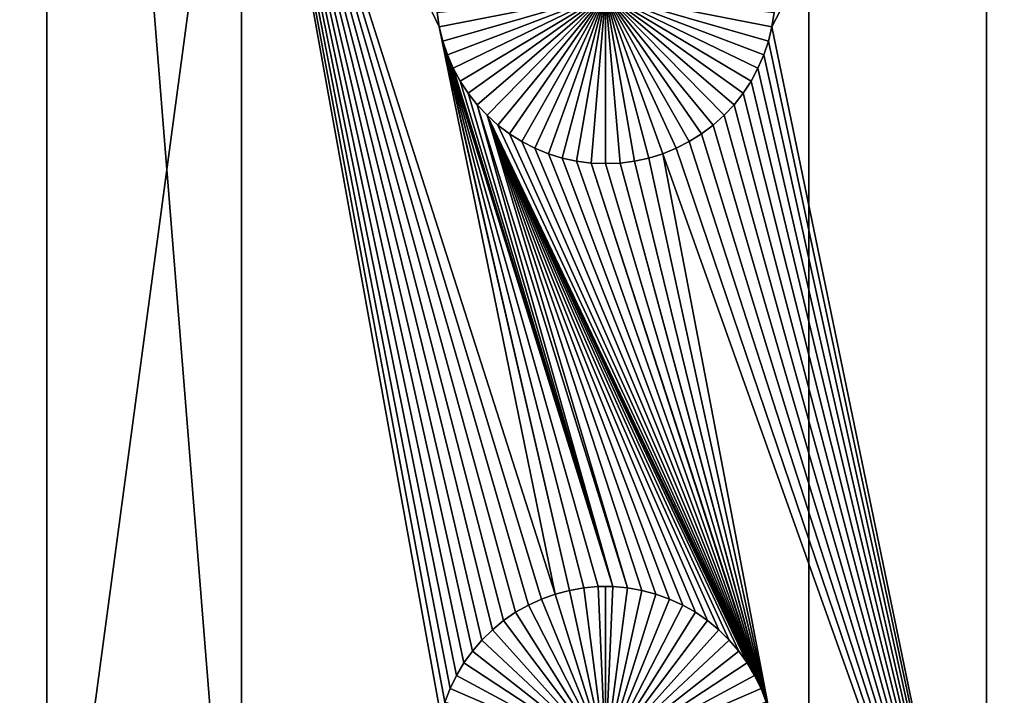
# Model space of a CAD drawing. Extents: x -150 to 150, y -120 to 120.
# Drawn here: x -132 to -112, y 46 to 59 of the extents above; entities that cross this region are included whole.
import ezdxf

# ---------------------------------------------------------------- set-up
doc = ezdxf.new("R2010")
doc.units = 0
doc.header["$MEASUREMENT"] = 0
doc.layers.add('L1', color=7, linetype='Continuous')
doc.layers.add('L2', color=7, linetype='Continuous')

msp = doc.modelspace()

# ---------------------------------------------------------------- linework, layer by layer
at = {"layer": 'L1', "color": 7}
for points in [[(-116, -101, 4.3), (-116, 101, 4.3), (-131, 86, 4.3)], [(116, -101, 4.3), (116, 101, 4.3), (-116, -101, 4.3)], [(-116, -101, 4.3), (116, 101, 4.3), (-116, 101, 4.3)], [(-131, 86, 4.3), (-131, 67.5, 2), (-131, 38.9517, 2)], [(-131, 86, 4.3), (-131, 38.9517, 2), (-131, 24.40293, 2)], [(-131, 24.40293, 2), (-131, 13.65574, 2), (-131, 86, 4.3)], [(-131, 86, 4.3), (-131, 13.65574, 2), (-131, 2.626644, 2)], [(-131, 86, 4.3), (-131, 2.626644, 2), (-131, -86, 4.3)], [(-131, 86, 4.3), (-131, -86, 4.3), (-116, -101, 4.3)], [(-131, 67.5, 2), (-127.1678, 67.5, 2), (-131, 38.9517, 2)], [(-131, 38.9517, 2), (-127.1678, 67.5, 2), (-127.1678, 38.9517, 2)], [(-121.5207, 47.96874, 2), (-121.7703, 47.82703, 2), (-127.1678, 67.5, 2)], [(-122.9353, 46.58423, 2), (-123.0607, 46.32603, 2), (-127.1678, 67.5, 2)], [(-121.7703, 47.82703, 2), (-122.0068, 47.66438, 2), (-127.1678, 67.5, 2)], [(-127.1678, 67.5, 2), (-122.0068, 47.66438, 2), (-122.2284, 47.48201, 2)], [(-127.1678, 67.5, 2), (-122.2284, 47.48201, 2), (-122.4335, 47.28126, 2)], [(-122.4335, 47.28126, 2), (-122.6206, 47.06362, 2), (-127.1678, 67.5, 2)], [(-127.1678, 67.5, 2), (-122.6206, 47.06362, 2), (-122.7883, 46.8307, 2)], [(-127.1678, 67.5, 2), (-122.7883, 46.8307, 2), (-122.9353, 46.58423, 2)], [(-127.1678, 67.5, 2), (-123.3163, 59.64182, 2), (-123.2732, 59.35806, 2)], [(-123.2732, 59.35806, 2), (-120.9897, 48.18535, 2), (-127.1678, 67.5, 2)], [(-127.1678, 67.5, 2), (-120.9897, 48.18535, 2), (-121.2599, 48.08848, 2)], [(-127.1678, 67.5, 2), (-121.2599, 48.08848, 2), (-121.5207, 47.96874, 2)], [(-123.0607, 46.32603, 2), (-123.1633, 46.05801, 2), (-127.1678, 67.5, 2)], [(-127.1678, 67.5, 2), (-123.1633, 46.05801, 2), (-123.2426, 45.78216, 2)], [(-127.1678, 67.5, 2), (-123.2426, 45.78216, 2), (-127.1678, 38.9517, 2)], [(-112.5, 38.9517, 2), (-116.7268, 59.35806, 2), (-112.5, 67.5, 2)], [(-112.5, 67.5, 2), (-116.7268, 59.35806, 2), (-116.6837, 59.64182, 2)], [(-112.5, 67.5, 2), (-108.3163, 59.64182, 2), (-112.5, 38.9517, 2)], [(-120, 60, -3), (-123.2732, 59.35806, -3), (-123.3163, 59.64182, -3)], [(-123.2059, 59.07906, -3), (-123.2732, 59.35806, -3), (-120, 60, -3)], [(-120, 60, -3), (-123.1149, 58.80687, -3), (-123.2059, 59.07906, -3)], [(-120, 60, -3), (-123.0008, 58.54352, -3), (-123.1149, 58.80687, -3)], [(-122.8645, 58.29095, -3), (-123.0008, 58.54352, -3), (-120, 60, -3)], [(-120, 60, -3), (-122.7069, 58.05103, -3), (-122.8645, 58.29095, -3)], [(-120, 60, -3), (-122.5294, 57.82555, -3), (-122.7069, 58.05103, -3)], [(-122.3331, 57.61616, -3), (-122.5294, 57.82555, -3), (-120, 60, -3)], [(-120, 60, -3), (-122.1195, 57.42442, -3), (-122.3331, 57.61616, -3)], [(-120, 60, -3), (-121.8903, 57.25175, -3), (-122.1195, 57.42442, -3)], [(-121.647, 57.09943, -3), (-121.8903, 57.25175, -3), (-120, 60, -3)], [(-120, 60, -3), (-121.3916, 56.96858, -3), (-121.647, 57.09943, -3)], [(-120, 60, -3), (-121.1258, 56.86017, -3), (-121.3916, 56.96858, -3)], [(-120.8517, 56.77502, -3), (-121.1258, 56.86017, -3), (-120, 60, -3)], [(-120, 60, -3), (-120.5714, 56.71374, -3), (-120.8517, 56.77502, -3)], [(-120, 60, -3), (-120.2867, 56.67679, -3), (-120.5714, 56.71374, -3)], [(-120, 56.66444, -3), (-120.2867, 56.67679, -3), (-120, 60, -3)], [(-119.1483, 56.77502, -3), (-119.4286, 56.71374, -3), (-120, 60, -3)], [(-120, 60, -3), (-119.4286, 56.71374, -3), (-119.7133, 56.67679, -3)], [(-120, 60, -3), (-119.7133, 56.67679, -3), (-120, 56.66444, -3)], [(-118.353, 57.09943, -3), (-118.6084, 56.96858, -3), (-120, 60, -3)], [(-120, 60, -3), (-118.6084, 56.96858, -3), (-118.8742, 56.86017, -3)], [(-120, 60, -3), (-118.8742, 56.86017, -3), (-119.1483, 56.77502, -3)], [(-117.6669, 57.61616, -3), (-117.8805, 57.42442, -3), (-120, 60, -3)], [(-120, 60, -3), (-117.8805, 57.42442, -3), (-118.1097, 57.25175, -3)], [(-120, 60, -3), (-118.1097, 57.25175, -3), (-118.353, 57.09943, -3)], [(-117.1355, 58.29095, -3), (-117.2931, 58.05103, -3), (-120, 60, -3)], [(-120, 60, -3), (-117.2931, 58.05103, -3), (-117.4706, 57.82555, -3)], [(-120, 60, -3), (-117.4706, 57.82555, -3), (-117.6669, 57.61616, -3)], [(-116.7941, 59.07906, -3), (-116.8851, 58.80687, -3), (-120, 60, -3)], [(-120, 60, -3), (-116.8851, 58.80687, -3), (-116.9992, 58.54352, -3)], [(-120, 60, -3), (-116.9992, 58.54352, -3), (-117.1355, 58.29095, -3)], [(-120, 60, -3), (-116.6837, 59.64182, -3), (-116.7268, 59.35806, -3)], [(-120, 60, -3), (-116.7268, 59.35806, -3), (-116.7941, 59.07906, -3)], [(-123.3163, 59.64182, 2), (-123.3163, 59.64182, -3), (-123.2732, 59.35806, -3)], [(-123.3163, 59.64182, 2), (-123.2732, 59.35806, -3), (-123.2732, 59.35806, 2)], [(-116.7268, 59.35806, 2), (-116.7268, 59.35806, -3), (-116.6837, 59.64182, -3)], [(-116.7268, 59.35806, 2), (-116.6837, 59.64182, -3), (-116.6837, 59.64182, 2)], [(-112.5, 38.9517, 2), (-108.3163, 59.64182, 2), (-108.2732, 59.35806, 2)], [(-123.2059, 59.07906, 2), (-120.7122, 48.25864, 2), (-123.2732, 59.35806, 2)], [(-123.2732, 59.35806, 2), (-120.7122, 48.25864, 2), (-120.9897, 48.18535, 2)], [(-123.2732, 59.35806, 2), (-123.2732, 59.35806, -3), (-123.2059, 59.07906, -3)], [(-123.2732, 59.35806, 2), (-123.2059, 59.07906, -3), (-123.2059, 59.07906, 2)], [(-112.5, 38.9517, 2), (-116.7941, 59.07906, 2), (-116.7268, 59.35806, 2)], [(-116.7941, 59.07906, 2), (-116.7941, 59.07906, -3), (-116.7268, 59.35806, -3)], [(-116.7941, 59.07906, 2), (-116.7268, 59.35806, -3), (-116.7268, 59.35806, 2)], [(-112.5, 38.9517, 2), (-108.2732, 59.35806, 2), (-108.2059, 59.07906, 2)], [(-120.1435, 48.33248, 2), (-123.2059, 59.07906, 2), (-119.8565, 48.33248, 2)], [(-119.8565, 48.33248, 2), (-123.2059, 59.07906, 2), (-123.1149, 58.80687, 2)], [(-120.1435, 48.33248, 2), (-120.4294, 48.3078, 2), (-123.2059, 59.07906, 2)], [(-123.2059, 59.07906, 2), (-120.4294, 48.3078, 2), (-120.7122, 48.25864, 2)], [(-123.2059, 59.07906, 2), (-123.2059, 59.07906, -3), (-123.1149, 58.80687, -3)], [(-123.2059, 59.07906, 2), (-123.1149, 58.80687, -3), (-123.1149, 58.80687, 2)], [(-116.8851, 58.80687, 2), (-116.7941, 59.07906, 2), (-112.5, 38.9517, 2)], [(-116.8851, 58.80687, 2), (-116.8851, 58.80687, -3), (-116.7941, 59.07906, -3)], [(-116.8851, 58.80687, 2), (-116.7941, 59.07906, -3), (-116.7941, 59.07906, 2)], [(-108.2059, 59.07906, 2), (-108.1149, 58.80687, 2), (-112.5, 38.9517, 2)], [(-119.8565, 48.33248, 2), (-123.1149, 58.80687, 2), (-123.0008, 58.54352, 2)], [(-123.1149, 58.80687, 2), (-123.1149, 58.80687, -3), (-123.0008, 58.54352, -3)], [(-123.1149, 58.80687, 2), (-123.0008, 58.54352, -3), (-123.0008, 58.54352, 2)], [(-112.5, 38.9517, 2), (-116.9992, 58.54352, 2), (-116.8851, 58.80687, 2)], [(-116.9992, 58.54352, 2), (-116.9992, 58.54352, -3), (-116.8851, 58.80687, -3)], [(-116.9992, 58.54352, 2), (-116.8851, 58.80687, -3), (-116.8851, 58.80687, 2)], [(-108.1149, 58.80687, 2), (-108.0008, 58.54352, 2), (-112.5, 38.9517, 2)], [(-123.0008, 58.54352, 2), (-122.8645, 58.29095, 2), (-119.8565, 48.33248, 2)], [(-123.0008, 58.54352, 2), (-123.0008, 58.54352, -3), (-122.8645, 58.29095, -3)], [(-123.0008, 58.54352, 2), (-122.8645, 58.29095, -3), (-122.8645, 58.29095, 2)], [(-112.5, 38.9517, 2), (-117.1355, 58.29095, 2), (-116.9992, 58.54352, 2)], [(-117.1355, 58.29095, 2), (-117.1355, 58.29095, -3), (-116.9992, 58.54352, -3)], [(-117.1355, 58.29095, 2), (-116.9992, 58.54352, -3), (-116.9992, 58.54352, 2)], [(-112.5, 38.9517, 2), (-108.0008, 58.54352, 2), (-107.8645, 58.29095, 2)], [(-122.7069, 58.05103, 2), (-119.8565, 48.33248, 2), (-122.8645, 58.29095, 2)], [(-122.8645, 58.29095, 2), (-122.8645, 58.29095, -3), (-122.7069, 58.05103, -3)], [(-122.8645, 58.29095, 2), (-122.7069, 58.05103, -3), (-122.7069, 58.05103, 2)], [(-117.2931, 58.05103, 2), (-117.1355, 58.29095, 2), (-112.5, 38.9517, 2)], [(-117.2931, 58.05103, 2), (-117.2931, 58.05103, -3), (-117.1355, 58.29095, -3)], [(-117.2931, 58.05103, 2), (-117.1355, 58.29095, -3), (-117.1355, 58.29095, 2)], [(-112.5, 38.9517, 2), (-107.8645, 58.29095, 2), (-107.7069, 58.05103, 2)], [(-122.5294, 57.82555, 2), (-119.8565, 48.33248, 2), (-122.7069, 58.05103, 2)], [(-122.7069, 58.05103, 2), (-122.7069, 58.05103, -3), (-122.5294, 57.82555, -3)], [(-122.7069, 58.05103, 2), (-122.5294, 57.82555, -3), (-122.5294, 57.82555, 2)], [(-117.4706, 57.82555, 2), (-117.2931, 58.05103, 2), (-112.5, 38.9517, 2)], [(-117.4706, 57.82555, 2), (-117.4706, 57.82555, -3), (-117.2931, 58.05103, -3)], [(-117.4706, 57.82555, 2), (-117.2931, 58.05103, -3), (-117.2931, 58.05103, 2)], [(-107.5294, 57.82555, 2), (-112.5, 38.9517, 2), (-107.7069, 58.05103, 2)], [(-122.3331, 57.61616, 2), (-119.5706, 48.3078, 2), (-122.5294, 57.82555, 2)], [(-122.5294, 57.82555, 2), (-119.5706, 48.3078, 2), (-119.8565, 48.33248, 2)], [(-122.5294, 57.82555, 2), (-122.5294, 57.82555, -3), (-122.3331, 57.61616, -3)], [(-122.5294, 57.82555, 2), (-122.3331, 57.61616, -3), (-122.3331, 57.61616, 2)], [(-112.5, 38.9517, 2), (-117.6669, 57.61616, 2), (-117.4706, 57.82555, 2)], [(-117.6669, 57.61616, 2), (-117.6669, 57.61616, -3), (-117.4706, 57.82555, -3)], [(-117.6669, 57.61616, 2), (-117.4706, 57.82555, -3), (-117.4706, 57.82555, 2)], [(-107.3331, 57.61616, 2), (-112.5, 38.9517, 2), (-107.5294, 57.82555, 2)], [(-118.2297, 47.82703, 2), (-118.4793, 47.96874, 2), (-122.3331, 57.61616, 2)], [(-122.3331, 57.61616, 2), (-118.4793, 47.96874, 2), (-118.7401, 48.08848, 2)], [(-122.3331, 57.61616, 2), (-118.7401, 48.08848, 2), (-119.0103, 48.18535, 2)], [(-117.0647, 46.58423, 2), (-117.2117, 46.8307, 2), (-122.3331, 57.61616, 2)], [(-122.3331, 57.61616, 2), (-117.2117, 46.8307, 2), (-117.3794, 47.06362, 2)], [(-122.3331, 57.61616, 2), (-117.3794, 47.06362, 2), (-117.5665, 47.28126, 2)], [(-119.0103, 48.18535, 2), (-119.2878, 48.25864, 2), (-122.3331, 57.61616, 2)], [(-122.3331, 57.61616, 2), (-119.2878, 48.25864, 2), (-119.5706, 48.3078, 2)], [(-117.5665, 47.28126, 2), (-117.7716, 47.48201, 2), (-122.3331, 57.61616, 2)], [(-122.3331, 57.61616, 2), (-117.7716, 47.48201, 2), (-117.9932, 47.66438, 2)], [(-122.3331, 57.61616, 2), (-117.9932, 47.66438, 2), (-118.2297, 47.82703, 2)], [(-117.0647, 46.58423, 2), (-122.3331, 57.61616, 2), (-116.9393, 46.32603, 2)], [(-116.9393, 46.32603, 2), (-122.3331, 57.61616, 2), (-122.1195, 57.42442, 2)], [(-122.3331, 57.61616, 2), (-122.3331, 57.61616, -3), (-122.1195, 57.42442, -3)], [(-122.3331, 57.61616, 2), (-122.1195, 57.42442, -3), (-122.1195, 57.42442, 2)], [(-112.5, 38.9517, 2), (-117.8805, 57.42442, 2), (-117.6669, 57.61616, 2)], [(-117.8805, 57.42442, 2), (-117.8805, 57.42442, -3), (-117.6669, 57.61616, -3)], [(-117.8805, 57.42442, 2), (-117.6669, 57.61616, -3), (-117.6669, 57.61616, 2)], [(-108.1633, 46.05801, 2), (-112.5, 38.9517, 2), (-107.3331, 57.61616, 2)], [(-116.9393, 46.32603, 2), (-122.1195, 57.42442, 2), (-121.8903, 57.25175, 2)], [(-122.1195, 57.42442, 2), (-122.1195, 57.42442, -3), (-121.8903, 57.25175, -3)], [(-122.1195, 57.42442, 2), (-121.8903, 57.25175, -3), (-121.8903, 57.25175, 2)], [(-118.1097, 57.25175, 2), (-117.8805, 57.42442, 2), (-112.5, 38.9517, 2)], [(-118.1097, 57.25175, 2), (-118.1097, 57.25175, -3), (-117.8805, 57.42442, -3)], [(-118.1097, 57.25175, 2), (-117.8805, 57.42442, -3), (-117.8805, 57.42442, 2)], [(-121.8903, 57.25175, 2), (-121.647, 57.09943, 2), (-116.9393, 46.32603, 2)], [(-121.8903, 57.25175, 2), (-121.8903, 57.25175, -3), (-121.647, 57.09943, -3)], [(-121.8903, 57.25175, 2), (-121.647, 57.09943, -3), (-121.647, 57.09943, 2)], [(-112.5, 38.9517, 2), (-118.353, 57.09943, 2), (-118.1097, 57.25175, 2)], [(-118.353, 57.09943, 2), (-118.353, 57.09943, -3), (-118.1097, 57.25175, -3)], [(-118.353, 57.09943, 2), (-118.1097, 57.25175, -3), (-118.1097, 57.25175, 2)], [(-121.647, 57.09943, 2), (-121.3916, 56.96858, 2), (-116.9393, 46.32603, 2)], [(-121.647, 57.09943, 2), (-121.647, 57.09943, -3), (-121.3916, 56.96858, -3)], [(-121.647, 57.09943, 2), (-121.3916, 56.96858, -3), (-121.3916, 56.96858, 2)], [(-112.5, 38.9517, 2), (-118.6084, 56.96858, 2), (-118.353, 57.09943, 2)], [(-118.6084, 56.96858, 2), (-118.6084, 56.96858, -3), (-118.353, 57.09943, -3)], [(-118.6084, 56.96858, 2), (-118.353, 57.09943, -3), (-118.353, 57.09943, 2)], [(-116.9393, 46.32603, 2), (-121.3916, 56.96858, 2), (-121.1258, 56.86017, 2)], [(-121.3916, 56.96858, 2), (-121.3916, 56.96858, -3), (-121.1258, 56.86017, -3)], [(-121.3916, 56.96858, 2), (-121.1258, 56.86017, -3), (-121.1258, 56.86017, 2)], [(-116.9393, 46.32603, 2), (-121.1258, 56.86017, 2), (-120.8517, 56.77502, 2)], [(-121.1258, 56.86017, 2), (-121.1258, 56.86017, -3), (-120.8517, 56.77502, -3)], [(-121.1258, 56.86017, 2), (-120.8517, 56.77502, -3), (-120.8517, 56.77502, 2)], [(-116.7574, 45.78216, 2), (-119.1483, 56.77502, 2), (-118.8742, 56.86017, 2)], [(-119.1483, 56.77502, 2), (-119.1483, 56.77502, -3), (-118.8742, 56.86017, -3)], [(-119.1483, 56.77502, 2), (-118.8742, 56.86017, -3), (-118.8742, 56.86017, 2)], [(-112.5, 38.9517, 2), (-118.8742, 56.86017, 2), (-118.6084, 56.96858, 2)], [(-118.8742, 56.86017, 2), (-118.8742, 56.86017, -3), (-118.6084, 56.96858, -3)], [(-118.8742, 56.86017, 2), (-118.6084, 56.96858, -3), (-118.6084, 56.96858, 2)], [(-116.7574, 45.78216, 2), (-118.8742, 56.86017, 2), (-112.5, 38.9517, 2)], [(-120.8517, 56.77502, 2), (-120.5714, 56.71374, 2), (-116.9393, 46.32603, 2)], [(-120.8517, 56.77502, 2), (-120.8517, 56.77502, -3), (-120.5714, 56.71374, -3)], [(-120.8517, 56.77502, 2), (-120.5714, 56.71374, -3), (-120.5714, 56.71374, 2)], [(-116.9393, 46.32603, 2), (-120.5714, 56.71374, 2), (-120.2867, 56.67679, 2)], [(-120.5714, 56.71374, 2), (-120.5714, 56.71374, -3), (-120.2867, 56.67679, -3)], [(-120.5714, 56.71374, 2), (-120.2867, 56.67679, -3), (-120.2867, 56.67679, 2)], [(-116.9393, 46.32603, 2), (-120.2867, 56.67679, 2), (-116.8367, 46.05801, 2)], [(-120.2867, 56.67679, 2), (-120, 56.66444, 2), (-116.8367, 46.05801, 2)], [(-120.2867, 56.67679, 2), (-120.2867, 56.67679, -3), (-120, 56.66444, -3)], [(-120.2867, 56.67679, 2), (-120, 56.66444, -3), (-120, 56.66444, 2)], [(-116.8367, 46.05801, 2), (-120, 56.66444, 2), (-119.7133, 56.67679, 2)], [(-120, 56.66444, 2), (-120, 56.66444, -3), (-119.7133, 56.67679, -3)], [(-120, 56.66444, 2), (-119.7133, 56.67679, -3), (-119.7133, 56.67679, 2)], [(-116.7574, 45.78216, 2), (-119.7133, 56.67679, 2), (-119.4286, 56.71374, 2)], [(-119.7133, 56.67679, 2), (-119.7133, 56.67679, -3), (-119.4286, 56.71374, -3)], [(-119.7133, 56.67679, 2), (-119.4286, 56.71374, -3), (-119.4286, 56.71374, 2)], [(-116.8367, 46.05801, 2), (-119.7133, 56.67679, 2), (-116.7574, 45.78216, 2)], [(-119.4286, 56.71374, 2), (-119.1483, 56.77502, 2), (-116.7574, 45.78216, 2)], [(-119.4286, 56.71374, 2), (-119.4286, 56.71374, -3), (-119.1483, 56.77502, -3)], [(-119.4286, 56.71374, 2), (-119.1483, 56.77502, -3), (-119.1483, 56.77502, 2)], [(-120.4294, 48.3078, 2), (-120.4294, 48.3078, -3), (-120.7122, 48.25864, -3)], [(-120.4294, 48.3078, 2), (-120.7122, 48.25864, -3), (-120.7122, 48.25864, 2)], [(-120, 45, -3), (-120.7122, 48.25864, -3), (-120.4294, 48.3078, -3)], [(-120.1435, 48.33248, 2), (-120.1435, 48.33248, -3), (-120.4294, 48.3078, -3)], [(-120.1435, 48.33248, 2), (-120.4294, 48.3078, -3), (-120.4294, 48.3078, 2)], [(-120, 45, -3), (-120.4294, 48.3078, -3), (-120.1435, 48.33248, -3)], [(-120, 48.33556, -3), (-120.1435, 48.33248, -3), (-120.1435, 48.33248, 2)], [(-119.8565, 48.33248, 2), (-120, 48.33556, -3), (-120.1435, 48.33248, 2)], [(-120, 48.33556, -3), (-120, 45, -3), (-120.1435, 48.33248, -3)], [(-119.8565, 48.33248, 2), (-119.8565, 48.33248, -3), (-120, 48.33556, -3)], [(-120, 48.33556, -3), (-119.8565, 48.33248, -3), (-120, 45, -3)], [(-119.8565, 48.33248, -3), (-119.5706, 48.3078, -3), (-120, 45, -3)], [(-120, 45, -3), (-119.5706, 48.3078, -3), (-119.2878, 48.25864, -3)], [(-119.5706, 48.3078, 2), (-119.5706, 48.3078, -3), (-119.8565, 48.33248, -3)], [(-119.5706, 48.3078, 2), (-119.8565, 48.33248, -3), (-119.8565, 48.33248, 2)], [(-119.2878, 48.25864, 2), (-119.2878, 48.25864, -3), (-119.5706, 48.3078, -3)], [(-119.2878, 48.25864, 2), (-119.5706, 48.3078, -3), (-119.5706, 48.3078, 2)], [(-121.2599, 48.08848, 2), (-121.2599, 48.08848, -3), (-121.5207, 47.96874, -3)], [(-121.2599, 48.08848, 2), (-121.5207, 47.96874, -3), (-121.5207, 47.96874, 2)], [(-120, 45, -3), (-121.5207, 47.96874, -3), (-121.2599, 48.08848, -3)], [(-120.9897, 48.18535, 2), (-120.9897, 48.18535, -3), (-121.2599, 48.08848, -3)], [(-120.9897, 48.18535, 2), (-121.2599, 48.08848, -3), (-121.2599, 48.08848, 2)], [(-120, 45, -3), (-121.2599, 48.08848, -3), (-120.9897, 48.18535, -3)], [(-120.7122, 48.25864, 2), (-120.7122, 48.25864, -3), (-120.9897, 48.18535, -3)], [(-120.7122, 48.25864, 2), (-120.9897, 48.18535, -3), (-120.9897, 48.18535, 2)], [(-120.9897, 48.18535, -3), (-120.7122, 48.25864, -3), (-120, 45, -3)], [(-120, 45, -3), (-119.2878, 48.25864, -3), (-119.0103, 48.18535, -3)], [(-119.0103, 48.18535, -3), (-118.7401, 48.08848, -3), (-120, 45, -3)], [(-120, 45, -3), (-118.7401, 48.08848, -3), (-118.4793, 47.96874, -3)], [(-119.0103, 48.18535, 2), (-119.0103, 48.18535, -3), (-119.2878, 48.25864, -3)], [(-119.0103, 48.18535, 2), (-119.2878, 48.25864, -3), (-119.2878, 48.25864, 2)], [(-118.7401, 48.08848, 2), (-118.7401, 48.08848, -3), (-119.0103, 48.18535, -3)], [(-118.7401, 48.08848, 2), (-119.0103, 48.18535, -3), (-119.0103, 48.18535, 2)], [(-118.4793, 47.96874, 2), (-118.4793, 47.96874, -3), (-118.7401, 48.08848, -3)], [(-118.4793, 47.96874, 2), (-118.7401, 48.08848, -3), (-118.7401, 48.08848, 2)], [(-121.5207, 47.96874, 2), (-121.5207, 47.96874, -3), (-121.7703, 47.82703, -3)], [(-121.5207, 47.96874, 2), (-121.7703, 47.82703, -3), (-121.7703, 47.82703, 2)], [(-121.7703, 47.82703, -3), (-121.5207, 47.96874, -3), (-120, 45, -3)], [(-120, 45, -3), (-118.4793, 47.96874, -3), (-118.2297, 47.82703, -3)], [(-118.2297, 47.82703, 2), (-118.2297, 47.82703, -3), (-118.4793, 47.96874, -3)], [(-118.2297, 47.82703, 2), (-118.4793, 47.96874, -3), (-118.4793, 47.96874, 2)], [(-121.7703, 47.82703, 2), (-121.7703, 47.82703, -3), (-122.0068, 47.66438, -3)], [(-121.7703, 47.82703, 2), (-122.0068, 47.66438, -3), (-122.0068, 47.66438, 2)], [(-120, 45, -3), (-122.0068, 47.66438, -3), (-121.7703, 47.82703, -3)], [(-118.2297, 47.82703, -3), (-117.9932, 47.66438, -3), (-120, 45, -3)], [(-117.9932, 47.66438, 2), (-117.9932, 47.66438, -3), (-118.2297, 47.82703, -3)], [(-117.9932, 47.66438, 2), (-118.2297, 47.82703, -3), (-118.2297, 47.82703, 2)], [(-122.0068, 47.66438, 2), (-122.0068, 47.66438, -3), (-122.2284, 47.48201, -3)], [(-122.0068, 47.66438, 2), (-122.2284, 47.48201, -3), (-122.2284, 47.48201, 2)], [(-120, 45, -3), (-122.2284, 47.48201, -3), (-122.0068, 47.66438, -3)], [(-120, 45, -3), (-117.9932, 47.66438, -3), (-117.7716, 47.48201, -3)], [(-117.7716, 47.48201, 2), (-117.7716, 47.48201, -3), (-117.9932, 47.66438, -3)], [(-117.7716, 47.48201, 2), (-117.9932, 47.66438, -3), (-117.9932, 47.66438, 2)], [(-122.2284, 47.48201, 2), (-122.2284, 47.48201, -3), (-122.4335, 47.28126, -3)], [(-122.2284, 47.48201, 2), (-122.4335, 47.28126, -3), (-122.4335, 47.28126, 2)], [(-122.4335, 47.28126, -3), (-122.2284, 47.48201, -3), (-120, 45, -3)], [(-120, 45, -3), (-117.7716, 47.48201, -3), (-117.5665, 47.28126, -3)], [(-117.5665, 47.28126, 2), (-117.5665, 47.28126, -3), (-117.7716, 47.48201, -3)], [(-117.5665, 47.28126, 2), (-117.7716, 47.48201, -3), (-117.7716, 47.48201, 2)], [(-122.4335, 47.28126, 2), (-122.4335, 47.28126, -3), (-122.6206, 47.06362, -3)], [(-122.4335, 47.28126, 2), (-122.6206, 47.06362, -3), (-122.6206, 47.06362, 2)], [(-120, 45, -3), (-122.6206, 47.06362, -3), (-122.4335, 47.28126, -3)], [(-117.5665, 47.28126, -3), (-117.3794, 47.06362, -3), (-120, 45, -3)], [(-117.3794, 47.06362, 2), (-117.3794, 47.06362, -3), (-117.5665, 47.28126, -3)], [(-117.3794, 47.06362, 2), (-117.5665, 47.28126, -3), (-117.5665, 47.28126, 2)], [(-122.6206, 47.06362, 2), (-122.6206, 47.06362, -3), (-122.7883, 46.8307, -3)], [(-122.6206, 47.06362, 2), (-122.7883, 46.8307, -3), (-122.7883, 46.8307, 2)], [(-120, 45, -3), (-122.7883, 46.8307, -3), (-122.6206, 47.06362, -3)], [(-120, 45, -3), (-117.3794, 47.06362, -3), (-117.2117, 46.8307, -3)], [(-117.2117, 46.8307, 2), (-117.2117, 46.8307, -3), (-117.3794, 47.06362, -3)], [(-117.2117, 46.8307, 2), (-117.3794, 47.06362, -3), (-117.3794, 47.06362, 2)], [(-122.7883, 46.8307, 2), (-122.7883, 46.8307, -3), (-122.9353, 46.58423, -3)], [(-122.7883, 46.8307, 2), (-122.9353, 46.58423, -3), (-122.9353, 46.58423, 2)], [(-122.9353, 46.58423, -3), (-122.7883, 46.8307, -3), (-120, 45, -3)], [(-120, 45, -3), (-117.2117, 46.8307, -3), (-117.0647, 46.58423, -3)], [(-117.0647, 46.58423, 2), (-117.0647, 46.58423, -3), (-117.2117, 46.8307, -3)], [(-117.0647, 46.58423, 2), (-117.2117, 46.8307, -3), (-117.2117, 46.8307, 2)], [(-122.9353, 46.58423, 2), (-122.9353, 46.58423, -3), (-123.0607, 46.32603, -3)], [(-122.9353, 46.58423, 2), (-123.0607, 46.32603, -3), (-123.0607, 46.32603, 2)], [(-120, 45, -3), (-123.0607, 46.32603, -3), (-122.9353, 46.58423, -3)], [(-117.0647, 46.58423, -3), (-116.9393, 46.32603, -3), (-120, 45, -3)], [(-116.9393, 46.32603, 2), (-116.9393, 46.32603, -3), (-117.0647, 46.58423, -3)], [(-116.9393, 46.32603, 2), (-117.0647, 46.58423, -3), (-117.0647, 46.58423, 2)], [(-123.0607, 46.32603, 2), (-123.0607, 46.32603, -3), (-123.1633, 46.05801, -3)], [(-123.0607, 46.32603, 2), (-123.1633, 46.05801, -3), (-123.1633, 46.05801, 2)], [(-120, 45, -3), (-123.1633, 46.05801, -3), (-123.0607, 46.32603, -3)], [(-120, 45, -3), (-116.9393, 46.32603, -3), (-116.8367, 46.05801, -3)], [(-116.8367, 46.05801, 2), (-116.8367, 46.05801, -3), (-116.9393, 46.32603, -3)], [(-116.8367, 46.05801, 2), (-116.9393, 46.32603, -3), (-116.9393, 46.32603, 2)]]:
    msp.add_3dface(points, dxfattribs=at)
at = {"layer": 'L2', "color": 250}
for points in [[(150, -120, 15.5), (150, 120, 15.5), (-150, -120, 15.5)], [(-150, -120, 15.5), (150, 120, 15.5), (-150, 120, 15.5)], [(149.7294, 119.7294), (149.7294, -119.7294), (-149.7294, 119.7294)], [(-149.7294, 119.7294), (149.7294, -119.7294), (-149.7294, -119.7294)]]:
    msp.add_3dface(points, dxfattribs=at)

doc.saveas('drawing.dxf')
